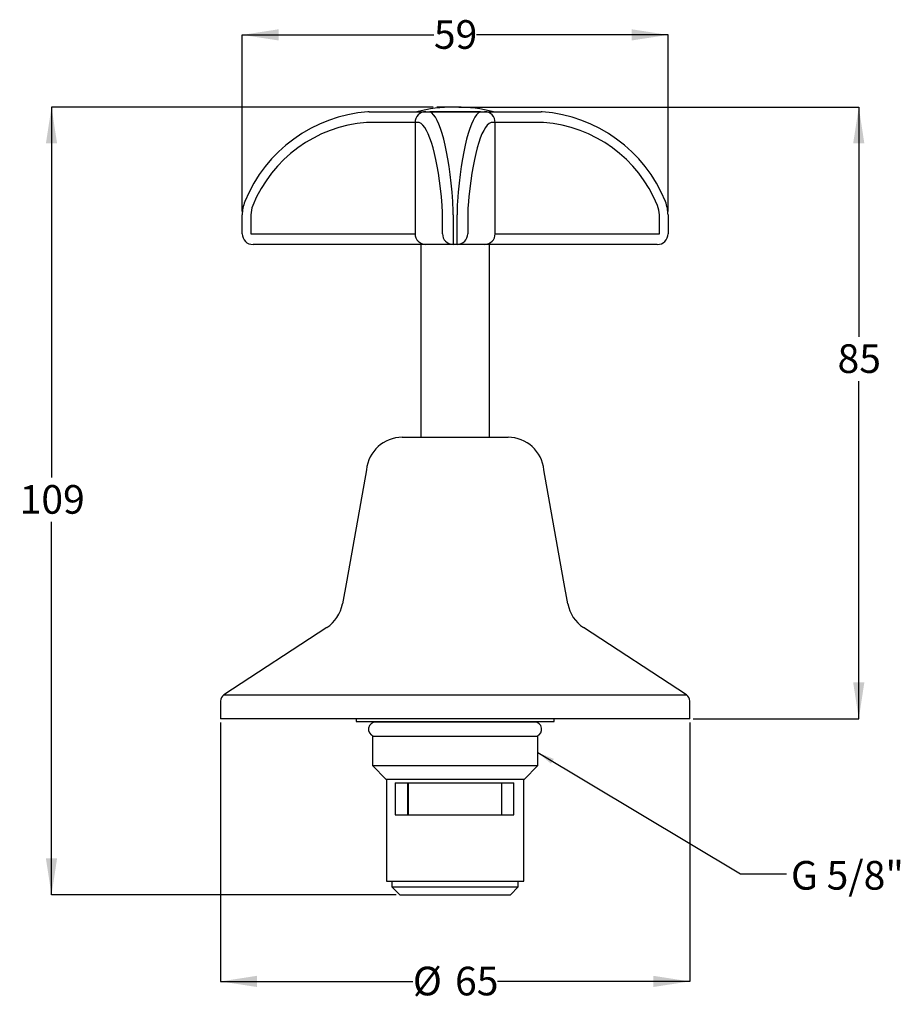
# Model space of a CAD drawing. Units: millimetres. Extents: x 93 to 215, y 39 to 175.
import ezdxf

# ---------------------------------------------------------------- set-up
doc = ezdxf.new("R2010")
doc.units = ezdxf.units.MM
doc.layers.add('DIMENSIONS', color=7, linetype='Continuous')
doc.styles.add('SLDTEXTSTYLE0', font='TXT', dxfattribs={"width": 0.7})
doc.dimstyles.new('SLDDIMSTYLE0', dxfattribs={"dimtxt": 5.037667, "dimasz": 2.350911, "dimexe": 0, "dimexo": 0.0625, "dimgap": 1.259417, "dimtad": 0, "dimtih": 1, "dimtoh": 1, "dimdec": 0, "dimrnd": 1e-09, "dimzin": 12, "dimdsep": 46, "dimtxsty": 'SLDTEXTSTYLE0', "dimsah": 1, "dimcen": 0.09, "dimadec": 0, "dimazin": 3, "dimtfac": 1, "dimtdec": 0, "dimtofl": 0, "dimtmove": 0, "dimatfit": 3, "dimfxl": 0, "dimfrac": 2, "dimtolj": 1, "dimtzin": 12, "dimarcsym": 0})
doc.dimstyles.new('SLDDIMSTYLE1', dxfattribs={"dimtxt": 0.18, "dimasz": 2.350911, "dimexe": 0, "dimexo": 0.0625, "dimgap": 0, "dimtad": 0, "dimtih": 1, "dimtoh": 1, "dimdec": 0, "dimrnd": 1e-09, "dimzin": 0, "dimdsep": 46, "dimtxsty": 'Standard', "dimsah": 1, "dimcen": 0.09, "dimadec": 0, "dimazin": 0, "dimtfac": 2.350911, "dimtdec": 0, "dimtofl": 0, "dimtmove": 0, "dimatfit": 3, "dimfxl": 0, "dimfrac": 2, "dimtolj": 1, "dimtzin": 0, "dimarcsym": 0})

# ---------------------------------------------------------------- blocks, each defined once
blk = doc.blocks.new('_D')
at = {"layer": 'DIMENSIONS'}
for p, q in [((150.13, 162.94), (97.23, 162.94)), ((97.23, 162.94), (97.23, 111.6)), ((97.23, 53.78), (97.23, 105.45)), ((145, 53.78), (97.23, 53.78))]:
    blk.add_line(p, q, dxfattribs=at)
for points in [[(97.23, 162.94), (96.45, 157.9), (98, 157.9)], [(97.23, 53.78), (98, 58.82), (96.45, 58.82)]]:
    blk.add_solid(points, dxfattribs=at)
at = {"layer": 'DIMENSIONS', "insert": (92.82, 110.56), "char_height": 3.969, "attachment_point": 1, "style": 'SLDTEXTSTYLE0'}
blk.add_mtext('109', dxfattribs=at)
blk = doc.blocks.new('_D_1')
at = {"layer": 'DIMENSIONS'}
for p, q in [((153.65, 162.94), (209.08, 162.94)), ((209.08, 162.94), (209.08, 131.12)), ((209.08, 78.18), (209.08, 124.96)), ((186.15, 78.18), (209.08, 78.18))]:
    blk.add_line(p, q, dxfattribs=at)
for points in [[(209.08, 162.94), (208.3, 157.9), (209.85, 157.9)], [(209.08, 78.18), (209.85, 83.22), (208.3, 83.22)]]:
    blk.add_solid(points, dxfattribs=at)
at = {"layer": 'DIMENSIONS', "insert": (206.14, 130.07), "char_height": 3.969, "attachment_point": 1, "style": 'SLDTEXTSTYLE0'}
blk.add_mtext('85', dxfattribs=at)
blk = doc.blocks.new('_D_2')
at = {"layer": 'DIMENSIONS'}
for p, q in [((120.65, 77.68), (120.65, 41.78)), ((185.65, 77.68), (185.65, 41.78)), ((120.65, 41.78), (147.29, 41.78)), ((185.65, 41.78), (159.02, 41.78))]:
    blk.add_line(p, q, dxfattribs=at)
for points in [[(120.65, 41.78), (125.69, 41.01), (125.69, 42.56)], [(185.65, 41.78), (180.61, 42.56), (180.61, 41.01)]]:
    blk.add_solid(points, dxfattribs=at)
at = {"layer": 'DIMENSIONS', "char_height": 3.969, "attachment_point": 1, "style": 'SLDTEXTSTYLE0'}
for s, insert in [('%%c', (147.29, 43.82)), ('65', (153.14, 43.82))]:
    blk.add_mtext(s, dxfattribs=dict(at, insert=insert))
blk = doc.blocks.new('_D_3')
at = {"layer": 'DIMENSIONS'}
for p, q in [((123.65, 148.49), (123.65, 172.94)), ((123.65, 172.94), (150.21, 172.94)), ((182.65, 172.94), (156.09, 172.94)), ((182.65, 148.49), (182.65, 172.94))]:
    blk.add_line(p, q, dxfattribs=at)
for points in [[(123.65, 172.94), (128.69, 172.17), (128.69, 173.72)], [(182.65, 172.94), (177.61, 173.72), (177.61, 172.17)]]:
    blk.add_solid(points, dxfattribs=at)
at = {"layer": 'DIMENSIONS', "insert": (150.21, 174.98), "char_height": 3.969, "attachment_point": 1, "style": 'SLDTEXTSTYLE0'}
blk.add_mtext('59', dxfattribs=at)

msp = doc.modelspace()

# ---------------------------------------------------------------- linework, layer by layer
at = {"color": 7, "linetype": 'Continuous', "lineweight": 25}
for p, q in [((153.35, 162.94), (152.95, 162.94)), ((141.22, 162.29), (143.99, 162.29)), ((143.99, 162.29), (149.08, 162.29)), ((149.08, 162.29), (149.64, 162.29)), ((149.64, 162.29), (156.67, 162.29)), ((156.66, 162.29), (149.65, 162.29)), ((156.67, 162.29), (157.22, 162.29)), ((157.22, 162.29), (162.31, 162.29)), ((162.31, 162.29), (165.08, 162.29)), ((143.7, 160.79), (140.93, 160.79)), ((147.61, 160.79), (143.7, 160.79)), ((147.61, 160.79), (147.61, 145.39)), ((148.17, 160.79), (147.61, 160.79)), ((158.69, 160.79), (158.14, 160.79)), ((158.69, 145.39), (158.69, 160.79)), ((162.61, 160.79), (158.69, 160.79)), ((165.38, 160.79), (162.61, 160.79)), ((123.65, 145.39), (123.65, 147.99)), ((124.86, 147.99), (124.86, 145.39)), ((151.41, 145.39), (151.41, 147.99)), ((152.88, 147.99), (152.88, 145.39)), ((153.42, 145.39), (153.42, 147.99)), ((154.89, 147.99), (154.89, 145.39)), ((181.45, 145.39), (181.45, 147.99)), ((182.65, 147.99), (182.65, 145.39)), ((124.86, 145.39), (143.7, 145.39)), ((143.7, 145.39), (147.61, 145.39)), ((152.88, 145.39), (152.88, 143.89)), ((153.42, 143.89), (153.42, 145.39)), ((158.69, 145.39), (162.61, 145.39)), ((162.61, 145.39), (181.45, 145.39)), ((143.99, 143.89), (125.15, 143.89)), ((149.08, 143.89), (143.99, 143.89)), ((148.39, 143.89), (148.39, 117.18)), ((152.88, 143.89), (149.08, 143.89)), ((153.42, 143.89), (152.88, 143.89)), ((157.22, 143.89), (153.42, 143.89)), ((162.31, 143.89), (157.22, 143.89)), ((157.92, 117.18), (157.92, 143.89)), ((181.15, 143.89), (162.31, 143.89)), ((145.83, 117.18), (160.48, 117.18)), ((140.85, 112.68), (138.15, 97.38)), ((168.15, 97.38), (165.45, 112.68)), ((138.15, 97.38), (137.54, 94.09)), ((168.76, 94.09), (168.15, 97.38)), ((135.36, 90.81), (121.1, 81.48)), ((185.2, 81.48), (170.94, 90.81)), ((120.65, 80.64), (120.65, 78.18)), ((121.1, 81.48), (129.58, 81.48)), ((129.58, 81.48), (185.2, 81.48)), ((185.65, 78.18), (185.65, 80.64)), ((185.65, 78.18), (120.65, 78.18)), ((139.45, 78.18), (139.45, 77.78)), ((139.45, 77.78), (166.85, 77.78)), ((142.75, 77.78), (142.75, 77.73)), ((163.55, 77.73), (163.55, 77.78)), ((166.85, 77.78), (166.85, 78.18)), ((164.15, 77.73), (142.15, 77.73)), ((141.7, 75.78), (141.7, 71.68)), ((141.7, 75.78), (164.61, 75.78)), ((164.61, 71.68), (164.61, 75.78)), ((141.7, 71.68), (143.6, 69.78)), ((141.7, 71.68), (164.61, 71.68)), ((162.71, 69.78), (164.61, 71.68)), ((162.71, 69.78), (143.6, 69.78)), ((143.65, 69.78), (143.65, 55.68)), ((162.65, 55.68), (162.65, 69.78)), ((144.84, 69.28), (161.3, 69.28)), ((144.84, 69.28), (144.84, 64.88)), ((146.59, 64.88), (146.59, 69.28)), ((146.65, 69.28), (146.65, 64.88)), ((159.58, 69.28), (159.58, 64.88)), ((161.3, 64.88), (161.3, 69.28)), ((144.84, 64.88), (161.3, 64.88)), ((143.65, 55.68), (162.65, 55.68)), ((144.4, 55.68), (144.4, 54.88)), ((144.4, 54.88), (145.5, 53.78)), ((144.4, 54.88), (161.9, 54.88)), ((160.8, 53.78), (161.9, 54.88)), ((161.9, 54.88), (161.9, 55.68)), ((145.5, 53.78), (160.8, 53.78))]:
    msp.add_line(p, q, dxfattribs=at)
for centre, radius, start, end in [((152.95, 142.44), 20.5, 90, 104.4779), ((153.35, 142.44), 20.5, 75.5221, 90), ((142.55, 142.34), 20, 94.221, 157.8867), ((141.22, 160.29), 2, 90, 94.221), ((149.09, 160.81), 1.49, 90.5768, 180.5654), ((157.21, 160.81), 1.49, 359.4346, 89.4232), ((165.08, 160.29), 2, 85.779, 90), ((163.76, 142.34), 20, 22.1133, 85.779), ((142.25, 142.34), 18.5, 94.221, 157.8867), ((140.93, 160.29), 0.5, 90, 94.221), ((165.38, 160.29), 0.5, 85.779, 90), ((164.05, 142.34), 18.5, 22.1133, 85.779), ((128.65, 147.99), 5, 157.8867, 180), ((128.36, 147.99), 3.5, 157.8867, 180), ((177.95, 147.99), 3.5, 0, 22.1133), ((177.65, 147.99), 5, 0, 22.1133), ((125.15, 145.39), 1.5, 180, 270), ((149.09, 145.38), 1.49, 179.4346, 269.4232), ((152.89, 145.38), 1.49, 179.4346, 269.4232), ((153.41, 145.38), 1.49, 270.5768, 0.5654), ((157.21, 145.38), 1.49, 270.5768, 0.5654), ((181.15, 145.39), 1.5, 270, 0), ((145.83, 112.18), 5, 90, 174.2608), ((160.48, 112.18), 5, 5.7392, 90), ((132.62, 95), 5, 303.2066, 349.5085), ((173.68, 95), 5, 190.4915, 236.7934), ((121.65, 80.64), 1, 123.2066, 180), ((184.65, 80.64), 1, 0, 56.7934), ((142.15, 76.73), 1, 90, 251.8051), ((164.15, 76.73), 1, 288.1949, 90)]:
    msp.add_arc(centre, radius, start, end, dxfattribs=at)
for centre, major_axis, ratio, start_param, end_param in [((149.64, 160.29), (0, 2), 0.050424, 6.209516, 6.283185), ((149.37, 142.34), (0, 20), 0.186568, 5.09834, 6.209516), ((156.93, 142.34), (0, 20), 0.186568, 0.07367, 1.184846), ((156.67, 160.29), (0, 2), 0.050424, 0, 0.07367), ((148.17, 160.29), (0, 0.5), 0.201695, 6.209516, 6.283185), ((147.9, 142.34), (0, 18.5), 0.201695, 5.09834, 6.209516), ((158.4, 142.34), (0, 18.5), 0.201695, 0.07367, 1.184846), ((158.14, 160.29), (0, 0.5), 0.201695, 0, 0.07367), ((150.7, 147.99), (0, 3.5), 0.201695, 4.712389, 5.09834), ((152.17, 147.99), (0, 5), 0.141186, 4.712389, 5.09834), ((154.13, 147.99), (0, 5), 0.141186, 1.184846, 1.570796), ((155.6, 147.99), (0, 3.5), 0.201695, 1.184846, 1.570796)]:
    msp.add_ellipse(centre, major_axis=major_axis, ratio=ratio, start_param=start_param, end_param=end_param, dxfattribs=at)
at = {"layer": 'DIMENSIONS'}
msp.add_line((153.15, 162.94), (150.63, 162.94), dxfattribs=at)

# ---------------------------------------------------------------- texts
at = {"layer": 'DIMENSIONS', "color": 7, "insert": (199.68, 58.47), "char_height": 3.969, "attachment_point": 1, "style": 'SLDTEXTSTYLE0'}
msp.add_mtext('G 5/8"', dxfattribs=at)

# ---------------------------------------------------------------- dimensions: what is measured, and where the dimension line sits
at = {"layer": 'DIMENSIONS'}
dim = msp.add_linear_dim(base=(182.65, 172.94), p1=(123.65, 147.99), p2=(182.65, 147.99), dimstyle='SLDDIMSTYLE0', dxfattribs=at)
dim.commit()
dim.dimension.update_dxf_attribs({"geometry": '_D_3', "text_midpoint": (153.15, 172.94), "dimtype": 160})
for base, p1, p2, picture, middle in [((97.23, 53.78), (150.63, 162.94), (145.5, 53.78), '_D', (97.23, 108.52)), ((209.08, 78.18), (153.15, 162.94), (185.65, 78.18), '_D_1', (209.08, 128.04))]:
    dim = msp.add_linear_dim(base=base, p1=p1, p2=p2, angle=90, dimstyle='SLDDIMSTYLE0', dxfattribs=at)
    dim.commit()
    dim.dimension.update_dxf_attribs({"geometry": picture, "text_midpoint": middle, "dimtype": 160})
dim = msp.add_linear_dim(base=(120.65, 41.78), p1=(185.65, 78.18), p2=(120.65, 78.18), angle=0, text='%%c<>', dimstyle='SLDDIMSTYLE0', dxfattribs=at)
dim.commit()
dim.dimension.update_dxf_attribs({"geometry": '_D_2', "text_midpoint": (153.15, 41.78), "dimtype": 160})

# ---------------------------------------------------------------- leaders
at = {"layer": 'DIMENSIONS', "color": 7}
msp.add_leader([(164.61, 73.49), (192.71, 56.67), (199.06, 56.67)], dimstyle='SLDDIMSTYLE1', dxfattribs=at)

doc.saveas('drawing.dxf')
